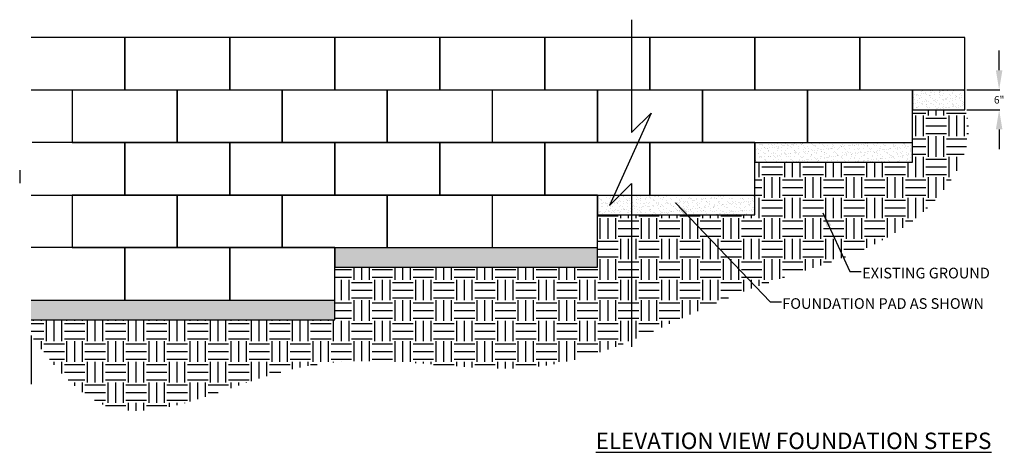
# Model space of a CAD drawing. Extents: x 1372 to 2564, y -4 to 1544.
# Drawn here: x 2041 to 2341, y 689 to 821 of the extents above; entities that cross this region are included whole.
import ezdxf

# ---------------------------------------------------------------- set-up
doc = ezdxf.new("R2010")
doc.units = 0
doc.header["$LTSCALE"] = 0.04
doc.header["$MEASUREMENT"] = 0
doc.layers.get('0').update_dxf_attribs({"linetype": 'CONTINUOUS'})
doc.layers.get('DEFPOINTS').update_dxf_attribs({"linetype": 'CONTINUOUS'})
for name, color, linetype in [('Block', 6, 'CONTINUOUS'), ('DIM', 3, 'CONTINUOUS'), ('TEXT', 4, 'CONTINUOUS')]:
    doc.layers.add(name, color=color, linetype=linetype)
doc.styles.add('ARIAL', font='arial.ttf')
doc.styles.add('STYLE1', font='tahoma.ttf', dxfattribs={"height": 2.25})
doc.dimstyles.get("Standard").update_dxf_attribs({"dimtxt": 1, "dimasz": 1.5, "dimexe": 0.18, "dimexo": 0.0625, "dimgap": 0.09, "dimtad": 0, "dimtih": 1, "dimtoh": 1, "dimdec": 1, "dimzin": 0, "dimdsep": 46, "dimlunit": 3, "dimtxsty": 'STYLE1', "dimcen": 0.09, "dimadec": 0, "dimazin": 0, "dimtfac": 1, "dimtdec": 1, "dimtofl": 0, "dimtmove": 0, "dimatfit": 3, "dimfxl": 0.18, "dimtolj": 1, "dimtzin": 0, "dimarcsym": 0})
pattern_1 = [(37.5, (2286.1278, 592.5745), (-0.062993, 1.926824), [0, -1.52, 0, -1.7, 0, -1.625]), (7.5, (2286.1278, 592.5745), (1.769777, 2.822146), [0, -0.82, 0, -1.37, 0, -0.525]), (327.5, (2284.8978, 592.5745), (3.114142, 0.005659), [0, -0.5, 0, -1.8, 0, -2.35]), (317.5, (2284.8978, 592.5745), (3.006127, 0.877676), [0, -0.25, 0, -1.18, 0, -1.35])]

# ---------------------------------------------------------------- blocks, each defined once
blk = doc.blocks.new('Lock + Load Full')
for p, q in [((2.667, 1.333), (0, 1.333)), ((0, 1.333), (0, 0)), ((2.667, 0), (2.667, 1.333)), ((0, 0), (2.667, 0))]:
    blk.add_line(p, q)
blk = doc.blocks.new('*D126')
at = {"layer": 'DEFPOINTS', "color": 0, "transparency": 16777216}
for p in [(2329.76, 799.62), (2329.76, 793.62), (2339.68, 793.62)]:
    blk.add_point(p, dxfattribs=at)
at = {"layer": 'DIM', "color": 0, "lineweight": -2, "transparency": 16777216}
for p, q in [((2339.68, 805.62), (2339.68, 811.62)), ((2329.82, 799.62), (2339.86, 799.62)), ((2329.82, 793.62), (2339.86, 793.62)), ((2339.68, 787.62), (2339.68, 781.62))]:
    blk.add_line(p, q, dxfattribs=at)
at = {"layer": 'DIM', "color": 0, "transparency": 16777216}
for points in [[(2338.68, 805.62), (2340.68, 805.62), (2339.68, 799.62)], [(2338.68, 787.62), (2340.68, 787.62), (2339.68, 793.62)]]:
    blk.add_solid(points, dxfattribs=at)
at = {"layer": 'DIM', "color": 0, "transparency": 16777216, "insert": (2339.68, 796.62), "char_height": 2.25, "attachment_point": 5, "style": 'STYLE1'}
blk.add_mtext('\\A1;6"', dxfattribs=at)

msp = doc.modelspace()

# ---------------------------------------------------------------- hatches: boundary and pattern name
h = msp.add_hatch()
h.set_pattern_fill('AR-SAND', color=8, style=0)
h.set_pattern_definition(pattern_1)
h.paths.add_polyline_path([(2329.26, 799.62), (2313.26, 799.62), (2313.26, 793.62), (2329.26, 793.62)])
h = msp.add_hatch()
h.set_pattern_fill('EARTH', color=8, scale=25, style=0)
h.set_pattern_definition([(0, (2286.128, 592.5745), (6.25, 6.25), [6.25, -6.25]), (0, (2286.128, 594.918), (6.25, 6.25), [6.25, -6.25]), (0, (2286.128, 597.262), (6.25, 6.25), [6.25, -6.25]), (90, (2286.909, 598.043), (-6.25, 6.25), [6.25, -6.25]), (90, (2289.253, 598.043), (-6.25, 6.25), [6.25, -6.25]), (90, (2291.5966, 598.043), (-6.25, 6.25), [6.25, -6.25])])
edge = h.paths.add_edge_path()
edge.add_spline(control_points=[(2044.71, 724.87), (2051.62, 715.48), (2072.46, 690.23), (2130.97, 726.46), (2202.88, 705.18), (2260.42, 743.09), (2316.81, 751.95), (2332.41, 785.03), (2329.26, 793.62)], knot_values=[5.266552, 5.266552, 5.266552, 5.266552, 36.837607, 97.646813, 168.295231, 246.391106, 316.21863, 340.716541, 340.716541, 340.716541, 340.716541], degree=3, periodic=0)
edge.add_line((2329.26, 793.62), (2313.26, 793.62))
edge.add_line((2313.26, 793.62), (2313.26, 777.62))
edge.add_line((2313.26, 777.62), (2265.26, 777.62))
edge.add_line((2265.26, 777.62), (2265.26, 761.62))
edge.add_line((2265.26, 761.62), (2217.33, 761.62))
edge.add_line((2217.33, 761.62), (2217.33, 745.62))
edge.add_line((2217.33, 745.62), (2137.26, 745.62))
edge.add_line((2137.26, 745.62), (2137.26, 729.62))
edge.add_line((2137.26, 729.62), (2044.71, 729.62))
edge.add_line((2044.71, 729.62), (2044.71, 724.87))
h = msp.add_hatch()
h.set_pattern_fill('AR-SAND', color=8, style=0)
h.set_pattern_definition(pattern_1)
h.paths.add_polyline_path([(2313.26, 783.62), (2281.26, 783.62), (2265.26, 783.62), (2265.26, 777.62), (2313.26, 777.62)])
h = msp.add_hatch()
h.set_pattern_fill('AR-SAND', color=8, style=0)
h.set_pattern_definition(pattern_1)
h.paths.add_polyline_path([(2265.26, 767.62), (2233.26, 767.62), (2217.26, 767.62), (2217.26, 761.62), (2265.26, 761.62)])
h = msp.add_hatch()
h.set_pattern_fill('AR-SAND', color=8, style=0)
h.set_pattern_definition(pattern_1)
h.paths.add_polyline_path([(2217.33, 751.62), (2185.26, 751.62), (2153.26, 751.62), (2137.26, 751.62), (2137.26, 745.62), (2217.33, 745.62)])
h = msp.add_hatch()
h.set_pattern_fill('AR-SAND', color=8, style=0)
h.set_pattern_definition(pattern_1)
h.paths.add_polyline_path([(2137.26, 735.62), (2105.26, 735.62), (2073.26, 735.62), (2044.71, 735.62), (2044.71, 729.62), (2137.26, 729.62)])

# ---------------------------------------------------------------- linework, layer by layer
at = {"color": 8}
for p, q in [((2227.7, 821.04), (2227.7, 786.62)), ((2313.26, 799.62), (2313.26, 793.62)), ((2329.26, 793.62), (2329.26, 799.62)), ((2233.68, 792.6), (2220.98, 764.46)), ((2227.7, 786.62), (2233.68, 792.6)), ((2313.26, 793.62), (2329.26, 793.62)), ((2265.26, 783.62), (2265.26, 777.62)), ((2313.26, 777.62), (2313.26, 783.62)), ((2265.26, 777.62), (2313.26, 777.62)), ((2220.98, 764.46), (2227.7, 771.17)), ((2227.7, 771.17), (2227.7, 721.33)), ((2217.26, 767.62), (2217.26, 761.62)), ((2265.26, 761.62), (2265.26, 767.62)), ((2217.26, 761.62), (2265.26, 761.62)), ((2137.26, 751.62), (2137.26, 745.62)), ((2217.33, 745.62), (2217.33, 751.62)), ((2137.26, 745.62), (2217.33, 745.62)), ((2137.26, 729.62), (2137.26, 735.62)), ((2044.71, 729.62), (2137.26, 729.62)), ((2044.71, 724.87), (2044.71, 709.96))]:
    msp.add_line(p, q, dxfattribs=at)
at = {"color": 6}
for p, q in [((2073.26, 815.62), (2044.71, 815.62)), ((2073.26, 799.62), (2073.26, 815.62)), ((2044.71, 799.62), (2073.26, 799.62)), ((2073.26, 783.62), (2045.04, 783.62)), ((2041.26, 775.23), (2041.26, 771.26)), ((2044.71, 767.62), (2073.26, 767.62)), ((2073.26, 751.62), (2044.71, 751.62)), ((2073.26, 735.62), (2073.26, 751.62)), ((2044.71, 735.62), (2073.26, 735.62))]:
    msp.add_line(p, q, dxfattribs=at)
msp.add_line((2073.26, 767.62), (2073.26, 783.62))
at = {"color": 8}
msp.add_lwpolyline([(2044.71, 729.62), (2137.26, 729.62), (2137.26, 745.62), (2217.33, 745.62), (2217.33, 761.62), (2265.26, 761.62), (2265.26, 777.62), (2313.26, 777.62), (2313.26, 793.62), (2329.26, 793.62)], dxfattribs=at)

# ---------------------------------------------------------------- block references
at = {"layer": 'Block', "color": 6, "xscale": 12, "yscale": 12, "zscale": 12}
for p in [(2073.26, 799.62), (2057.26, 783.62), (2057.26, 751.62), (2073.26, 735.62)]:
    msp.add_blockref('Lock + Load Full', p, dxfattribs=at)
at = {"layer": 'Block', "xscale": 12, "yscale": 12, "zscale": 12}
for p in [(2105.26, 799.62), (2137.26, 799.62), (2169.26, 799.62), (2201.26, 799.62), (2233.26, 799.62), (2265.26, 799.62), (2297.26, 799.62), (2089.26, 783.62), (2121.26, 783.62), (2153.26, 783.62), (2185.26, 783.62), (2217.26, 783.62), (2249.26, 783.62), (2281.26, 783.62), (2073.26, 767.62), (2105.26, 767.62), (2137.26, 767.62), (2169.26, 767.62), (2201.26, 767.62), (2233.26, 767.62), (2089.26, 751.62), (2121.26, 751.62), (2153.26, 751.62), (2185.26, 751.62), (2105.26, 735.62)]:
    msp.add_blockref('Lock + Load Full', p, dxfattribs=at)

# ---------------------------------------------------------------- texts
at = {"insert": (2216.78, 695.24), "char_height": 5, "width": 188.4046, "attachment_point": 1, "style": 'ARIAL'}
msp.add_mtext('{\\LELEVATION VIEW FOUNDATION STEPS}', dxfattribs=at)
at = {"layer": 'TEXT', "linetype": 'Continuous', "char_height": 3.25, "attachment_point": 1, "style": 'STYLE1'}
for s, insert in [('EXISTING GROUND ', (2297.94, 745.47)), ('FOUNDATION PAD AS SHOWN', (2273.59, 736.19))]:
    msp.add_mtext(s, dxfattribs=dict(at, insert=insert))

# ---------------------------------------------------------------- dimensions: what is measured, and where the dimension line sits
at = {"layer": 'DIM'}
dim = msp.add_linear_dim(base=(2339.68, 793.62), p1=(2329.76, 799.62), p2=(2329.76, 793.62), angle=90, text='6"', dimstyle='Standard', override={"dimtxt": 2, "dimasz": 6}, dxfattribs=at)
dim.commit()
dim.dimension.update_dxf_attribs({"geometry": '*D126', "text_midpoint": (2339.68, 796.62), "dimtype": 160})

# ---------------------------------------------------------------- leaders
at = {"layer": 'TEXT', "linetype": 'Continuous', "annotation_type": 0, "has_hookline": 1, "hookline_direction": 0}
for points, text_width in [([(2241.08, 765.26), (2269.87, 735.07), (2273.32, 735.07)], 60.11), ([(2285.98, 762.19), (2294.22, 744.34), (2297.67, 744.34)], 38.3)]:
    msp.add_leader(points, dimstyle='Standard', override={"dimscale": 3, "dimgap": 0.09, "dimtad": 0}, dxfattribs=dict(at, text_width=text_width))

doc.saveas('drawing.dxf')
